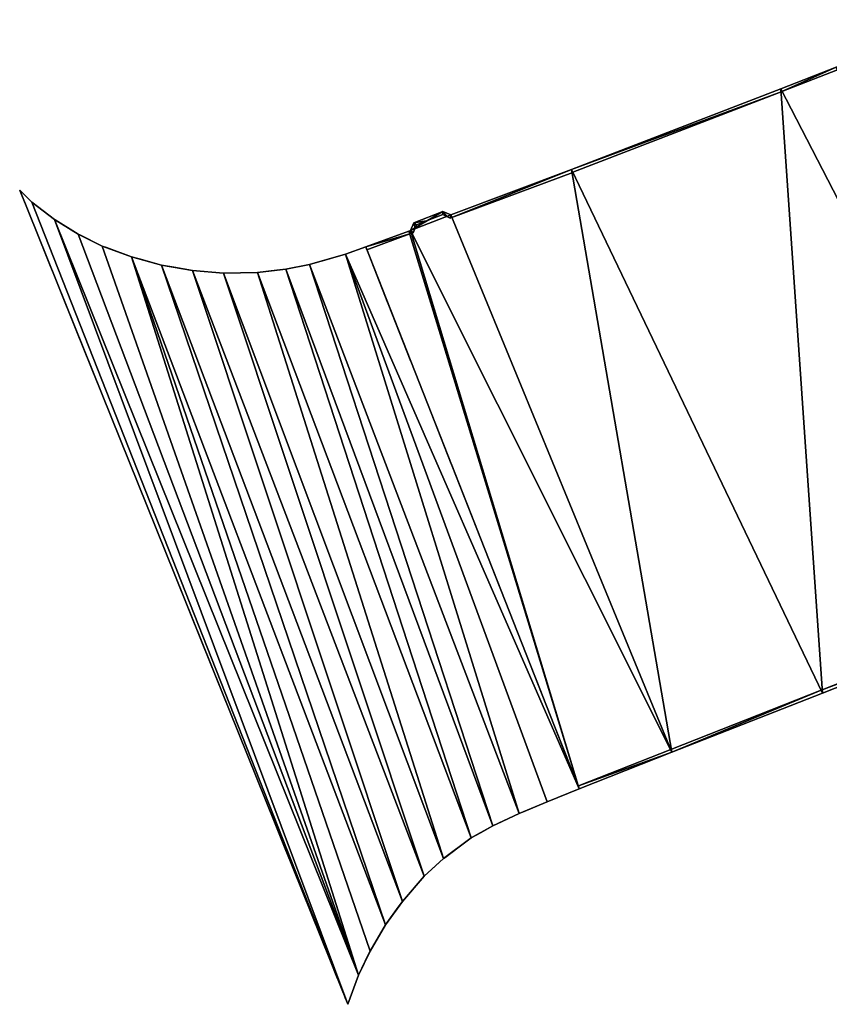
# Model space of a CAD drawing. Units: metres. Extents: x 72492 to 73163, y 351483 to 352007.
# Drawn here: x 72925 to 72951, y 351898 to 351930 of the extents above; entities that cross this region are included whole.
import ezdxf

# ---------------------------------------------------------------- set-up
doc = ezdxf.new("R2010")
doc.units = ezdxf.units.M
for name, color, linetype in [('FacadeFaces', 33, 'Continuous'), ('FloorBoundary', 4, 'Continuous'), ('FloorFaces', 250, 'Continuous'), ('OuterEaves', 4, 'Continuous'), ('OuterWalls', 4, 'Continuous'), ('RoofFaces', 24, 'Continuous'), ('TerrainIntersection', 106, 'Continuous')]:
    doc.layers.add(name, color=color, linetype=linetype)

msp = doc.modelspace()

# ---------------------------------------------------------------- linework, layer by layer
at = {"layer": 'FacadeFaces'}
for points in [[(72951.502, 351928.456, 262.661), (72951.502, 351928.456, 261.661), (72949.723, 351927.76, 262.651), (72951.502, 351928.456, 262.661)], [(72951.502, 351928.456, 261.661), (72949.723, 351927.76, 261.651), (72949.723, 351927.76, 262.651), (72951.502, 351928.456, 261.661)], [(72949.723, 351927.76, 263.651), (72951.502, 351928.456, 263.661), (72951.502, 351928.456, 262.661), (72949.723, 351927.76, 263.651)], [(72949.723, 351927.76, 263.651), (72951.502, 351928.456, 262.661), (72949.723, 351927.76, 262.651), (72949.723, 351927.76, 263.651)], [(72951.539, 351928.363, 263.661), (72949.759, 351927.667, 263.651), (72949.759, 351927.667, 262.651), (72951.539, 351928.363, 263.661)], [(72951.539, 351928.363, 263.661), (72949.759, 351927.667, 262.651), (72951.539, 351928.363, 262.661), (72951.539, 351928.363, 263.661)], [(72949.723, 351927.76, 262.651), (72949.723, 351927.76, 261.651), (72943.002, 351925.167, 262.575), (72949.723, 351927.76, 262.651)], [(72949.723, 351927.76, 261.651), (72943.002, 351925.167, 261.575), (72943.002, 351925.167, 262.575), (72949.723, 351927.76, 261.651)], [(72943.002, 351925.167, 263.575), (72949.723, 351927.76, 263.651), (72949.723, 351927.76, 262.651), (72943.002, 351925.167, 263.575)], [(72943.002, 351925.167, 263.575), (72949.723, 351927.76, 262.651), (72943.002, 351925.167, 262.575), (72943.002, 351925.167, 263.575)], [(72949.73, 351927.656, 263.651), (72943.045, 351925.077, 263.575), (72943.045, 351925.077, 262.575), (72949.73, 351927.656, 263.651)], [(72949.73, 351927.656, 263.651), (72943.045, 351925.077, 262.575), (72949.73, 351927.656, 262.651), (72949.73, 351927.656, 263.651)], [(72949.759, 351927.667, 263.651), (72949.73, 351927.656, 263.651), (72949.73, 351927.656, 262.651), (72949.759, 351927.667, 263.651)], [(72949.759, 351927.667, 263.651), (72949.73, 351927.656, 262.651), (72949.759, 351927.667, 262.651), (72949.759, 351927.667, 263.651)], [(72943.002, 351925.167, 262.575), (72943.002, 351925.167, 261.575), (72939.121, 351923.705, 262.534), (72943.002, 351925.167, 262.575)], [(72943.002, 351925.167, 261.575), (72939.121, 351923.705, 261.534), (72939.121, 351923.705, 262.534), (72943.002, 351925.167, 261.575)], [(72939.121, 351923.705, 263.534), (72943.002, 351925.167, 263.575), (72943.002, 351925.167, 262.575), (72939.121, 351923.705, 263.534)], [(72939.121, 351923.705, 263.534), (72943.002, 351925.167, 262.575), (72939.121, 351923.705, 262.534), (72939.121, 351923.705, 263.534)], [(72943.038, 351925.074, 263.575), (72939.156, 351923.621, 263.536), (72939.156, 351923.621, 262.534), (72943.038, 351925.074, 263.575)], [(72943.038, 351925.074, 263.575), (72939.156, 351923.621, 262.534), (72943.038, 351925.074, 262.575), (72943.038, 351925.074, 263.575)], [(72943.045, 351925.077, 263.575), (72943.038, 351925.074, 263.575), (72943.038, 351925.074, 262.575), (72943.045, 351925.077, 263.575)], [(72943.045, 351925.077, 263.575), (72943.038, 351925.074, 262.575), (72943.045, 351925.077, 262.575), (72943.045, 351925.077, 263.575)], [(72925.279, 351924.498, 262.193), (72925.669, 351924.118, 262.211), (72925.669, 351924.118, 256.002), (72925.279, 351924.498, 262.193)], [(72925.279, 351924.498, 262.193), (72925.669, 351924.118, 256.002), (72925.279, 351924.498, 256.002), (72925.279, 351924.498, 262.193)], [(72935.813, 351898.356, 262.349), (72925.279, 351924.498, 262.193), (72925.279, 351924.498, 256.002), (72935.813, 351898.356, 262.349)], [(72935.813, 351898.356, 262.349), (72925.279, 351924.498, 256.002), (72935.813, 351898.356, 256.002), (72935.813, 351898.356, 262.349)], [(72925.669, 351924.118, 262.211), (72926.401, 351923.563, 262.22), (72926.401, 351923.563, 256.002), (72925.669, 351924.118, 262.211)], [(72925.669, 351924.118, 262.211), (72926.401, 351923.563, 256.002), (72925.669, 351924.118, 256.002), (72925.669, 351924.118, 262.211)], [(72938.867, 351923.819, 262.539), (72938.867, 351923.819, 261.539), (72937.935, 351923.453, 262.524), (72938.867, 351923.819, 262.539)], [(72938.867, 351923.819, 261.539), (72937.935, 351923.453, 261.524), (72937.935, 351923.453, 262.524), (72938.867, 351923.819, 261.539)], [(72937.935, 351923.453, 263.524), (72938.867, 351923.819, 263.539), (72938.867, 351923.819, 262.539), (72937.935, 351923.453, 263.524)], [(72937.935, 351923.453, 263.524), (72938.867, 351923.819, 262.539), (72937.935, 351923.453, 262.524), (72937.935, 351923.453, 263.524)], [(72938.87, 351923.716, 263.54), (72938.346, 351923.512, 263.531), (72938.346, 351923.512, 262.531), (72938.87, 351923.716, 263.54)], [(72938.87, 351923.716, 263.54), (72938.346, 351923.512, 262.531), (72938.87, 351923.716, 262.536), (72938.87, 351923.716, 263.54)], [(72939.121, 351923.705, 262.534), (72938.867, 351923.819, 261.539), (72938.867, 351923.819, 262.539), (72939.121, 351923.705, 262.534)], [(72939.121, 351923.705, 261.534), (72938.867, 351923.819, 261.539), (72939.121, 351923.705, 262.534), (72939.121, 351923.705, 261.534)], [(72938.867, 351923.819, 263.539), (72939.121, 351923.705, 263.534), (72939.121, 351923.705, 262.534), (72938.867, 351923.819, 263.539)], [(72938.867, 351923.819, 263.539), (72939.121, 351923.705, 262.534), (72938.867, 351923.819, 262.539), (72938.867, 351923.819, 263.539)], [(72938.994, 351923.656, 263.537), (72938.87, 351923.716, 263.54), (72938.87, 351923.716, 262.536), (72938.994, 351923.656, 263.537)], [(72938.994, 351923.656, 263.537), (72938.87, 351923.716, 262.536), (72938.994, 351923.656, 262.533), (72938.994, 351923.656, 263.537)], [(72939.106, 351923.602, 263.535), (72938.994, 351923.656, 263.537), (72938.994, 351923.656, 262.533), (72939.106, 351923.602, 263.535)], [(72939.106, 351923.602, 263.535), (72938.994, 351923.656, 262.533), (72939.106, 351923.602, 262.534), (72939.106, 351923.602, 263.535)], [(72926.401, 351923.563, 262.22), (72927.161, 351923.091, 262.219), (72927.161, 351923.091, 256.002), (72926.401, 351923.563, 262.22)], [(72926.401, 351923.563, 262.22), (72927.161, 351923.091, 256.002), (72926.401, 351923.563, 256.002), (72926.401, 351923.563, 262.22)], [(72937.935, 351923.453, 262.524), (72937.935, 351923.453, 261.524), (72937.829, 351923.207, 262.523), (72937.935, 351923.453, 262.524)], [(72937.935, 351923.453, 261.524), (72937.829, 351923.207, 261.523), (72937.829, 351923.207, 262.523), (72937.935, 351923.453, 261.524)], [(72937.829, 351923.207, 263.523), (72937.935, 351923.453, 263.524), (72937.935, 351923.453, 262.524), (72937.829, 351923.207, 263.523)], [(72937.829, 351923.207, 263.523), (72937.935, 351923.453, 262.524), (72937.829, 351923.207, 262.523), (72937.829, 351923.207, 263.523)], [(72938.018, 351923.384, 263.525), (72937.98, 351923.296, 263.524), (72937.98, 351923.296, 262.525), (72938.018, 351923.384, 263.525)], [(72938.018, 351923.384, 263.525), (72937.98, 351923.296, 262.525), (72938.018, 351923.384, 262.526), (72938.018, 351923.384, 263.525)], [(72938.346, 351923.512, 263.531), (72938.018, 351923.384, 263.525), (72938.018, 351923.384, 262.526), (72938.346, 351923.512, 263.531)], [(72938.346, 351923.512, 263.531), (72938.018, 351923.384, 262.526), (72938.346, 351923.512, 262.531), (72938.346, 351923.512, 263.531)], [(72939.156, 351923.621, 263.536), (72939.106, 351923.602, 263.535), (72939.106, 351923.602, 262.534), (72939.156, 351923.621, 263.536)], [(72939.156, 351923.621, 263.536), (72939.106, 351923.602, 262.534), (72939.156, 351923.621, 262.534), (72939.156, 351923.621, 263.536)], [(72927.161, 351923.091, 262.219), (72927.928, 351922.704, 262.246), (72927.928, 351922.704, 256.002), (72927.161, 351923.091, 262.219)], [(72927.161, 351923.091, 262.219), (72927.928, 351922.704, 256.002), (72927.161, 351923.091, 256.002), (72927.161, 351923.091, 262.219)], [(72937.778, 351923.188, 262.522), (72937.778, 351923.188, 261.522), (72936.395, 351922.679, 262.509), (72937.778, 351923.188, 262.522)], [(72937.778, 351923.188, 261.522), (72936.395, 351922.679, 261.509), (72936.395, 351922.679, 262.509), (72937.778, 351923.188, 261.522)], [(72936.395, 351922.679, 263.509), (72937.778, 351923.188, 263.522), (72937.778, 351923.188, 262.522), (72936.395, 351922.679, 263.509)], [(72936.395, 351922.679, 263.509), (72937.778, 351923.188, 262.522), (72936.395, 351922.679, 262.509), (72936.395, 351922.679, 263.509)], [(72937.806, 351923.097, 263.521), (72936.432, 351922.586, 262.509), (72937.806, 351923.097, 262.522), (72937.806, 351923.097, 263.521)], [(72937.806, 351923.097, 263.521), (72936.432, 351922.586, 263.509), (72936.432, 351922.586, 262.509), (72937.806, 351923.097, 263.521)], [(72937.829, 351923.207, 262.523), (72937.829, 351923.207, 261.523), (72937.778, 351923.188, 262.522), (72937.829, 351923.207, 262.523)], [(72937.829, 351923.207, 261.523), (72937.778, 351923.188, 261.522), (72937.778, 351923.188, 262.522), (72937.829, 351923.207, 261.523)], [(72937.778, 351923.188, 263.522), (72937.829, 351923.207, 262.523), (72937.778, 351923.188, 262.522), (72937.778, 351923.188, 263.522)], [(72937.778, 351923.188, 263.522), (72937.829, 351923.207, 263.523), (72937.829, 351923.207, 262.523), (72937.778, 351923.188, 263.522)], [(72937.856, 351923.116, 263.522), (72937.806, 351923.097, 263.521), (72937.806, 351923.097, 262.522), (72937.856, 351923.116, 263.522)], [(72937.856, 351923.116, 263.522), (72937.806, 351923.097, 262.522), (72937.856, 351923.116, 262.523), (72937.856, 351923.116, 263.522)], [(72937.91, 351923.136, 263.522), (72937.856, 351923.116, 263.522), (72937.856, 351923.116, 262.523), (72937.91, 351923.136, 263.522)], [(72937.91, 351923.136, 263.522), (72937.856, 351923.116, 262.523), (72937.91, 351923.136, 262.524), (72937.91, 351923.136, 263.522)], [(72937.963, 351923.259, 263.523), (72937.91, 351923.136, 263.522), (72937.91, 351923.136, 262.524), (72937.963, 351923.259, 263.523)], [(72937.963, 351923.259, 263.523), (72937.91, 351923.136, 262.524), (72937.963, 351923.259, 262.524), (72937.963, 351923.259, 263.523)], [(72937.98, 351923.296, 263.524), (72937.963, 351923.259, 263.523), (72937.963, 351923.259, 262.524), (72937.98, 351923.296, 263.524)], [(72937.98, 351923.296, 263.524), (72937.963, 351923.259, 262.524), (72937.98, 351923.296, 262.525), (72937.98, 351923.296, 263.524)], [(72927.928, 351922.704, 262.246), (72928.871, 351922.36, 262.272), (72928.871, 351922.36, 256.002), (72927.928, 351922.704, 262.246)], [(72927.928, 351922.704, 262.246), (72928.871, 351922.36, 256.002), (72927.928, 351922.704, 256.002), (72927.928, 351922.704, 262.246)], [(72934.591, 351922.112, 262.449), (72935.737, 351922.45, 262.47), (72935.737, 351922.45, 256.002), (72934.591, 351922.112, 262.449)], [(72934.591, 351922.112, 262.449), (72935.737, 351922.45, 256.002), (72934.591, 351922.112, 256.002), (72934.591, 351922.112, 262.449)], [(72935.737, 351922.45, 262.47), (72936.395, 351922.679, 262.509), (72936.395, 351922.679, 256.002), (72935.737, 351922.45, 262.47)], [(72935.737, 351922.45, 262.47), (72936.395, 351922.679, 256.002), (72935.737, 351922.45, 256.002), (72935.737, 351922.45, 262.47)], [(72936.395, 351922.679, 262.509), (72943.248, 351905.28, 261.543), (72943.248, 351905.28, 262.543), (72936.395, 351922.679, 262.509)], [(72936.395, 351922.679, 261.509), (72943.248, 351905.28, 261.543), (72936.395, 351922.679, 262.509), (72936.395, 351922.679, 261.509)], [(72936.395, 351922.679, 262.509), (72943.248, 351905.28, 262.543), (72943.248, 351905.28, 256.002), (72936.395, 351922.679, 262.509)], [(72936.395, 351922.679, 262.509), (72943.248, 351905.28, 256.002), (72936.395, 351922.679, 256.002), (72936.395, 351922.679, 262.509)], [(72936.432, 351922.586, 263.509), (72936.395, 351922.679, 263.509), (72936.395, 351922.679, 262.509), (72936.432, 351922.586, 263.509)], [(72936.432, 351922.586, 263.509), (72936.395, 351922.679, 262.509), (72936.432, 351922.586, 262.509), (72936.432, 351922.586, 263.509)], [(72928.871, 351922.36, 262.272), (72929.838, 351922.098, 262.306), (72929.838, 351922.098, 256.002), (72928.871, 351922.36, 262.272)], [(72928.871, 351922.36, 262.272), (72929.838, 351922.098, 256.002), (72928.871, 351922.36, 256.002), (72928.871, 351922.36, 262.272)], [(72929.838, 351922.098, 262.306), (72930.829, 351921.921, 262.339), (72930.829, 351921.921, 256.002), (72929.838, 351922.098, 262.306)], [(72929.838, 351922.098, 262.306), (72930.829, 351921.921, 256.002), (72929.838, 351922.098, 256.002), (72929.838, 351922.098, 262.306)], [(72933.824, 351921.964, 262.437), (72934.591, 351922.112, 262.449), (72934.591, 351922.112, 256.002), (72933.824, 351921.964, 262.437)], [(72933.824, 351921.964, 262.437), (72934.591, 351922.112, 256.002), (72933.824, 351921.964, 256.002), (72933.824, 351921.964, 262.437)], [(72930.829, 351921.921, 262.339), (72931.819, 351921.837, 262.366), (72931.819, 351921.837, 256.002), (72930.829, 351921.921, 262.339)], [(72930.829, 351921.921, 262.339), (72931.819, 351921.837, 256.002), (72930.829, 351921.921, 256.002), (72930.829, 351921.921, 262.339)], [(72931.819, 351921.837, 262.366), (72932.913, 351921.861, 262.405), (72932.913, 351921.861, 256.002), (72931.819, 351921.837, 262.366)], [(72931.819, 351921.837, 262.366), (72932.913, 351921.861, 256.002), (72931.819, 351921.837, 256.002), (72931.819, 351921.837, 262.366)], [(72932.913, 351921.861, 262.405), (72933.824, 351921.964, 262.437), (72933.824, 351921.964, 256.002), (72932.913, 351921.861, 262.405)], [(72932.913, 351921.861, 262.405), (72933.824, 351921.964, 256.002), (72932.913, 351921.861, 256.002), (72932.913, 351921.861, 262.405)], [(72951.048, 351908.454, 263.613), (72958.239, 351911.288, 263.662), (72958.239, 351911.288, 262.662), (72951.048, 351908.454, 263.613)], [(72951.048, 351908.454, 263.613), (72958.239, 351911.288, 262.662), (72951.048, 351908.454, 262.613), (72951.048, 351908.454, 263.613)], [(72951.055, 351908.349, 262.613), (72958.276, 351911.195, 261.662), (72958.276, 351911.195, 262.662), (72951.055, 351908.349, 262.613)], [(72951.055, 351908.349, 261.613), (72958.276, 351911.195, 261.662), (72951.055, 351908.349, 262.613), (72951.055, 351908.349, 261.613)], [(72958.276, 351911.195, 263.662), (72951.055, 351908.349, 263.613), (72951.055, 351908.349, 262.613), (72958.276, 351911.195, 263.662)], [(72958.276, 351911.195, 263.662), (72951.055, 351908.349, 262.613), (72958.276, 351911.195, 262.662), (72958.276, 351911.195, 263.662)], [(72946.185, 351906.542, 263.57), (72951.012, 351908.44, 263.613), (72951.012, 351908.44, 262.613), (72946.185, 351906.542, 263.57)], [(72946.185, 351906.542, 263.57), (72951.012, 351908.44, 262.613), (72946.185, 351906.542, 262.57), (72946.185, 351906.542, 263.57)], [(72946.222, 351906.449, 262.57), (72951.055, 351908.349, 261.613), (72951.055, 351908.349, 262.613), (72946.222, 351906.449, 262.57)], [(72946.222, 351906.449, 261.57), (72951.055, 351908.349, 261.613), (72946.222, 351906.449, 262.57), (72946.222, 351906.449, 261.57)], [(72951.055, 351908.349, 263.613), (72946.222, 351906.449, 263.57), (72946.222, 351906.449, 262.57), (72951.055, 351908.349, 263.613)], [(72951.055, 351908.349, 263.613), (72946.222, 351906.449, 262.57), (72951.055, 351908.349, 262.613), (72951.055, 351908.349, 263.613)], [(72951.012, 351908.44, 263.613), (72951.018, 351908.442, 263.613), (72951.018, 351908.442, 262.613), (72951.012, 351908.44, 263.613)], [(72951.012, 351908.44, 263.613), (72951.018, 351908.442, 262.613), (72951.012, 351908.44, 262.613), (72951.012, 351908.44, 263.613)], [(72951.018, 351908.442, 263.613), (72951.048, 351908.454, 263.613), (72951.048, 351908.454, 262.613), (72951.018, 351908.442, 263.613)], [(72951.018, 351908.442, 263.613), (72951.048, 351908.454, 262.613), (72951.018, 351908.442, 262.613), (72951.018, 351908.442, 263.613)], [(72943.219, 351905.376, 263.543), (72946.185, 351906.542, 263.57), (72946.185, 351906.542, 262.57), (72943.219, 351905.376, 263.543)], [(72943.219, 351905.376, 263.543), (72946.185, 351906.542, 262.57), (72943.219, 351905.376, 262.543), (72943.219, 351905.376, 263.543)], [(72943.248, 351905.28, 262.543), (72946.222, 351906.449, 261.57), (72946.222, 351906.449, 262.57), (72943.248, 351905.28, 262.543)], [(72943.248, 351905.28, 261.543), (72946.222, 351906.449, 261.57), (72943.248, 351905.28, 262.543), (72943.248, 351905.28, 261.543)], [(72946.222, 351906.449, 263.57), (72943.248, 351905.28, 263.543), (72943.248, 351905.28, 262.543), (72946.222, 351906.449, 263.57)], [(72946.222, 351906.449, 263.57), (72943.248, 351905.28, 262.543), (72946.222, 351906.449, 262.57), (72946.222, 351906.449, 263.57)], [(72943.211, 351905.373, 263.543), (72943.219, 351905.376, 263.543), (72943.219, 351905.376, 262.543), (72943.211, 351905.373, 263.543)], [(72943.211, 351905.373, 263.543), (72943.219, 351905.376, 262.543), (72943.211, 351905.373, 262.543), (72943.211, 351905.373, 263.543)], [(72943.248, 351905.28, 263.543), (72943.211, 351905.373, 263.543), (72943.211, 351905.373, 262.543), (72943.248, 351905.28, 263.543)], [(72943.248, 351905.28, 263.543), (72943.211, 351905.373, 262.543), (72943.248, 351905.28, 262.543), (72943.248, 351905.28, 263.543)], [(72943.248, 351905.28, 262.543), (72942.214, 351904.861, 256.002), (72943.248, 351905.28, 256.002), (72943.248, 351905.28, 262.543)], [(72943.248, 351905.28, 262.543), (72942.214, 351904.861, 262.513), (72942.214, 351904.861, 256.002), (72943.248, 351905.28, 262.543)], [(72942.214, 351904.861, 262.513), (72941.32, 351904.483, 262.5), (72941.32, 351904.483, 256.002), (72942.214, 351904.861, 262.513)], [(72942.214, 351904.861, 262.513), (72941.32, 351904.483, 256.002), (72942.214, 351904.861, 256.002), (72942.214, 351904.861, 262.513)], [(72941.32, 351904.483, 262.5), (72940.477, 351904.087, 262.486), (72940.477, 351904.087, 256.002), (72941.32, 351904.483, 262.5)], [(72941.32, 351904.483, 262.5), (72940.477, 351904.087, 256.002), (72941.32, 351904.483, 256.002), (72941.32, 351904.483, 262.5)], [(72940.477, 351904.087, 262.486), (72939.779, 351903.697, 262.476), (72939.779, 351903.697, 256.002), (72940.477, 351904.087, 262.486)], [(72940.477, 351904.087, 262.486), (72939.779, 351903.697, 256.002), (72940.477, 351904.087, 256.002), (72940.477, 351904.087, 262.486)], [(72939.779, 351903.697, 262.476), (72938.89, 351903.037, 262.463), (72938.89, 351903.037, 256.002), (72939.779, 351903.697, 262.476)], [(72939.779, 351903.697, 262.476), (72938.89, 351903.037, 256.002), (72939.779, 351903.697, 256.002), (72939.779, 351903.697, 262.476)], [(72938.89, 351903.037, 262.463), (72938.269, 351902.473, 262.45), (72938.269, 351902.473, 256.002), (72938.89, 351903.037, 262.463)], [(72938.89, 351903.037, 262.463), (72938.269, 351902.473, 256.002), (72938.89, 351903.037, 256.002), (72938.89, 351903.037, 262.463)], [(72938.269, 351902.473, 262.45), (72937.571, 351901.659, 262.432), (72937.571, 351901.659, 256.002), (72938.269, 351902.473, 262.45)], [(72938.269, 351902.473, 262.45), (72937.571, 351901.659, 256.002), (72938.269, 351902.473, 256.002), (72938.269, 351902.473, 262.45)], [(72937.571, 351901.659, 262.432), (72937.031, 351900.913, 262.419), (72937.031, 351900.913, 256.002), (72937.571, 351901.659, 262.432)], [(72937.571, 351901.659, 262.432), (72937.031, 351900.913, 256.002), (72937.571, 351901.659, 256.002), (72937.571, 351901.659, 262.432)], [(72937.031, 351900.913, 262.419), (72936.53, 351900.064, 256.002), (72937.031, 351900.913, 256.002), (72937.031, 351900.913, 262.419)], [(72937.031, 351900.913, 262.419), (72936.53, 351900.064, 262.394), (72936.53, 351900.064, 256.002), (72937.031, 351900.913, 262.419)], [(72936.53, 351900.064, 262.394), (72936.161, 351899.291, 262.379), (72936.161, 351899.291, 256.002), (72936.53, 351900.064, 262.394)], [(72936.53, 351900.064, 262.394), (72936.161, 351899.291, 256.002), (72936.53, 351900.064, 256.002), (72936.53, 351900.064, 262.394)], [(72936.161, 351899.291, 262.379), (72935.813, 351898.356, 262.349), (72935.813, 351898.356, 256.002), (72936.161, 351899.291, 262.379)], [(72936.161, 351899.291, 262.379), (72935.813, 351898.356, 256.002), (72936.161, 351899.291, 256.002), (72936.161, 351899.291, 262.379)]]:
    msp.add_3dface(points, dxfattribs=at)
at = {"layer": 'FloorBoundary'}
msp.add_polyline3d([(72955.374, 351929.976, 261.677), (72951.502, 351928.456, 261.661), (72949.723, 351927.76, 261.651), (72943.002, 351925.167, 261.575), (72939.121, 351923.705, 261.534), (72938.867, 351923.819, 261.539), (72937.935, 351923.453, 261.524), (72937.829, 351923.207, 261.523), (72937.778, 351923.188, 261.522), (72936.395, 351922.679, 261.509), (72943.248, 351905.28, 261.543), (72946.222, 351906.449, 261.57), (72951.055, 351908.349, 261.613), (72958.276, 351911.195, 261.662), (72962.122, 351912.711, 261.684), (72966.492, 351914.434, 261.704), (72970.516, 351916.021, 261.723), (72979.363, 351919.507, 261.701), (72985.445, 351921.907, 261.661), (72988.196, 351922.992, 261.643), (72989.74, 351923.6, 261.63), (72994.197, 351925.354, 261.591)], dxfattribs=at)
at = {"layer": 'FloorFaces'}
for points in [[(72951.502, 351928.456, 261.661), (72958.276, 351911.195, 261.662), (72949.723, 351927.76, 261.651), (72951.502, 351928.456, 261.661)], [(72949.723, 351927.76, 261.651), (72951.055, 351908.349, 261.613), (72943.002, 351925.167, 261.575), (72949.723, 351927.76, 261.651)], [(72949.723, 351927.76, 261.651), (72958.276, 351911.195, 261.662), (72951.055, 351908.349, 261.613), (72949.723, 351927.76, 261.651)], [(72943.002, 351925.167, 261.575), (72946.222, 351906.449, 261.57), (72939.121, 351923.705, 261.534), (72943.002, 351925.167, 261.575)], [(72943.002, 351925.167, 261.575), (72951.055, 351908.349, 261.613), (72946.222, 351906.449, 261.57), (72943.002, 351925.167, 261.575)], [(72939.121, 351923.705, 261.534), (72937.829, 351923.207, 261.523), (72938.867, 351923.819, 261.539), (72939.121, 351923.705, 261.534)], [(72938.867, 351923.819, 261.539), (72937.829, 351923.207, 261.523), (72937.935, 351923.453, 261.524), (72938.867, 351923.819, 261.539)], [(72939.121, 351923.705, 261.534), (72946.222, 351906.449, 261.57), (72937.829, 351923.207, 261.523), (72939.121, 351923.705, 261.534)], [(72937.778, 351923.188, 261.522), (72943.248, 351905.28, 261.543), (72936.395, 351922.679, 261.509), (72937.778, 351923.188, 261.522)], [(72937.829, 351923.207, 261.523), (72943.248, 351905.28, 261.543), (72937.778, 351923.188, 261.522), (72937.829, 351923.207, 261.523)], [(72937.829, 351923.207, 261.523), (72946.222, 351906.449, 261.57), (72943.248, 351905.28, 261.543), (72937.829, 351923.207, 261.523)]]:
    msp.add_3dface(points, dxfattribs=at)
at = {"layer": 'OuterEaves'}
for points in [[(72955.374, 351929.976, 262.677), (72951.502, 351928.456, 262.661), (72949.723, 351927.76, 262.651), (72943.002, 351925.167, 262.575), (72939.121, 351923.705, 262.534), (72938.867, 351923.819, 262.539), (72937.935, 351923.453, 262.524), (72937.829, 351923.207, 262.523), (72937.778, 351923.188, 262.522), (72936.395, 351922.679, 262.509), (72943.248, 351905.28, 262.543), (72946.222, 351906.449, 262.57), (72951.055, 351908.349, 262.613), (72958.276, 351911.195, 262.662), (72962.122, 351912.711, 262.684), (72966.492, 351914.434, 262.704), (72970.516, 351916.021, 262.723), (72979.363, 351919.507, 262.701), (72985.445, 351921.907, 262.661), (72988.196, 351922.992, 262.643), (72989.74, 351923.6, 262.63), (72994.197, 351925.354, 262.591)], [(72951.502, 351928.456, 263.661), (72949.723, 351927.76, 263.651), (72943.002, 351925.167, 263.575), (72939.121, 351923.705, 263.534), (72938.867, 351923.819, 263.539), (72937.935, 351923.453, 263.524), (72937.829, 351923.207, 263.523), (72937.778, 351923.188, 263.522), (72936.395, 351922.679, 263.509), (72936.432, 351922.586, 263.509), (72937.806, 351923.097, 263.521), (72937.856, 351923.116, 263.522), (72937.91, 351923.136, 263.522), (72937.963, 351923.259, 263.523), (72937.98, 351923.296, 263.524), (72938.018, 351923.384, 263.525), (72938.346, 351923.512, 263.531), (72938.87, 351923.716, 263.54), (72938.994, 351923.656, 263.537), (72939.106, 351923.602, 263.535), (72939.156, 351923.621, 263.536), (72943.038, 351925.074, 263.575), (72943.045, 351925.077, 263.575), (72949.73, 351927.656, 263.651), (72949.759, 351927.667, 263.651), (72951.539, 351928.363, 263.661)], [(72994.16, 351925.447, 263.591), (72989.703, 351923.693, 263.63), (72988.159, 351923.085, 263.643), (72988.145, 351923.079, 263.643), (72985.408, 351922, 263.661), (72979.359, 351919.613, 263.701), (72979.326, 351919.6, 263.701), (72970.491, 351916.119, 263.723), (72970.484, 351916.116, 263.723), (72970.479, 351916.114, 263.723), (72970.457, 351916.105, 263.723), (72966.455, 351914.527, 263.704), (72966.442, 351914.522, 263.704), (72962.085, 351912.804, 263.684), (72958.239, 351911.288, 263.662), (72951.048, 351908.454, 263.613), (72951.018, 351908.442, 263.613), (72951.012, 351908.44, 263.613), (72946.185, 351906.542, 263.57), (72943.219, 351905.376, 263.543), (72943.211, 351905.373, 263.543)], [(72943.211, 351905.373, 263.543), (72943.248, 351905.28, 263.543), (72946.222, 351906.449, 263.57), (72951.055, 351908.349, 263.613), (72958.276, 351911.195, 263.662), (72962.122, 351912.711, 263.684), (72966.492, 351914.434, 263.704), (72970.516, 351916.021, 263.723), (72979.363, 351919.507, 263.701), (72985.445, 351921.907, 263.661), (72988.196, 351922.992, 263.643), (72989.74, 351923.6, 263.63), (72994.197, 351925.354, 263.591)], [(72936.395, 351922.679, 262.509), (72935.737, 351922.45, 262.47), (72934.591, 351922.112, 262.449), (72933.824, 351921.964, 262.437), (72932.913, 351921.861, 262.405), (72931.819, 351921.837, 262.366), (72930.829, 351921.921, 262.339), (72929.838, 351922.098, 262.306), (72928.871, 351922.36, 262.272), (72927.928, 351922.704, 262.246), (72927.161, 351923.091, 262.219), (72926.401, 351923.563, 262.22), (72925.669, 351924.118, 262.211), (72925.279, 351924.498, 262.193), (72935.813, 351898.356, 262.349), (72936.161, 351899.291, 262.379), (72936.53, 351900.064, 262.394), (72937.031, 351900.913, 262.419), (72937.571, 351901.659, 262.432), (72938.269, 351902.473, 262.45), (72938.89, 351903.037, 262.463), (72939.779, 351903.697, 262.476), (72940.477, 351904.087, 262.486), (72941.32, 351904.483, 262.5), (72942.214, 351904.861, 262.513), (72943.248, 351905.28, 262.543), (72936.395, 351922.679, 262.509)]]:
    msp.add_polyline3d(points, dxfattribs=at)
at = {"layer": 'OuterWalls'}
for points in [[(72951.502, 351928.456, 263.661), (72949.723, 351927.76, 263.651), (72943.002, 351925.167, 263.575), (72939.121, 351923.705, 263.534), (72938.867, 351923.819, 263.539), (72937.935, 351923.453, 263.524), (72937.829, 351923.207, 263.523), (72937.778, 351923.188, 263.522), (72936.395, 351922.679, 263.509), (72936.432, 351922.586, 263.509), (72937.806, 351923.097, 263.521), (72937.856, 351923.116, 263.522), (72937.91, 351923.136, 263.522), (72937.963, 351923.259, 263.523), (72937.98, 351923.296, 263.524), (72938.018, 351923.384, 263.525), (72938.346, 351923.512, 263.531), (72938.87, 351923.716, 263.54), (72938.994, 351923.656, 263.537), (72939.106, 351923.602, 263.535), (72939.156, 351923.621, 263.536), (72943.038, 351925.074, 263.575), (72943.045, 351925.077, 263.575), (72949.73, 351927.656, 263.651), (72949.759, 351927.667, 263.651), (72951.539, 351928.363, 263.661)], [(72994.16, 351925.447, 263.591), (72989.703, 351923.693, 263.63), (72988.159, 351923.085, 263.643), (72988.145, 351923.079, 263.643), (72985.408, 351922, 263.661), (72979.359, 351919.613, 263.701), (72979.326, 351919.6, 263.701), (72970.491, 351916.119, 263.723), (72970.484, 351916.116, 263.723), (72970.479, 351916.114, 263.723), (72970.457, 351916.105, 263.723), (72966.455, 351914.527, 263.704), (72966.442, 351914.522, 263.704), (72962.085, 351912.804, 263.684), (72958.239, 351911.288, 263.662), (72951.048, 351908.454, 263.613), (72951.018, 351908.442, 263.613), (72951.012, 351908.44, 263.613), (72946.185, 351906.542, 263.57), (72943.219, 351905.376, 263.543), (72943.211, 351905.373, 263.543)], [(72943.211, 351905.373, 263.543), (72943.248, 351905.28, 263.543), (72946.222, 351906.449, 263.57), (72951.055, 351908.349, 263.613), (72958.276, 351911.195, 263.662), (72962.122, 351912.711, 263.684), (72966.492, 351914.434, 263.704), (72970.516, 351916.021, 263.723), (72979.363, 351919.507, 263.701), (72985.445, 351921.907, 263.661), (72988.196, 351922.992, 263.643), (72989.74, 351923.6, 263.63), (72994.197, 351925.354, 263.591)], [(72936.395, 351922.679, 262.509), (72935.737, 351922.45, 262.47), (72934.591, 351922.112, 262.449), (72933.824, 351921.964, 262.437), (72932.913, 351921.861, 262.405), (72931.819, 351921.837, 262.366), (72930.829, 351921.921, 262.339), (72929.838, 351922.098, 262.306), (72928.871, 351922.36, 262.272), (72927.928, 351922.704, 262.246), (72927.161, 351923.091, 262.219), (72926.401, 351923.563, 262.22), (72925.669, 351924.118, 262.211), (72925.279, 351924.498, 262.193), (72935.813, 351898.356, 262.349), (72936.161, 351899.291, 262.379), (72936.53, 351900.064, 262.394), (72937.031, 351900.913, 262.419), (72937.571, 351901.659, 262.432), (72938.269, 351902.473, 262.45), (72938.89, 351903.037, 262.463), (72939.779, 351903.697, 262.476), (72940.477, 351904.087, 262.486), (72941.32, 351904.483, 262.5), (72942.214, 351904.861, 262.513), (72943.248, 351905.28, 262.543), (72936.395, 351922.679, 262.509)]]:
    msp.add_polyline3d(points, dxfattribs=at)
at = {"layer": 'RoofFaces'}
for points in [[(72949.723, 351927.76, 262.651), (72958.276, 351911.195, 262.662), (72951.502, 351928.456, 262.661), (72949.723, 351927.76, 262.651)], [(72949.723, 351927.76, 263.651), (72949.759, 351927.667, 263.651), (72951.502, 351928.456, 263.661), (72949.723, 351927.76, 263.651)], [(72949.759, 351927.667, 263.651), (72951.539, 351928.363, 263.661), (72951.502, 351928.456, 263.661), (72949.759, 351927.667, 263.651)], [(72943.002, 351925.167, 262.575), (72951.055, 351908.349, 262.613), (72949.723, 351927.76, 262.651), (72943.002, 351925.167, 262.575)], [(72943.002, 351925.167, 263.575), (72949.73, 351927.656, 263.651), (72949.723, 351927.76, 263.651), (72943.002, 351925.167, 263.575)], [(72951.055, 351908.349, 262.613), (72958.276, 351911.195, 262.662), (72949.723, 351927.76, 262.651), (72951.055, 351908.349, 262.613)], [(72949.73, 351927.656, 263.651), (72949.759, 351927.667, 263.651), (72949.723, 351927.76, 263.651), (72949.73, 351927.656, 263.651)], [(72943.045, 351925.077, 263.575), (72949.73, 351927.656, 263.651), (72943.002, 351925.167, 263.575), (72943.045, 351925.077, 263.575)], [(72939.121, 351923.705, 262.534), (72946.222, 351906.449, 262.57), (72943.002, 351925.167, 262.575), (72939.121, 351923.705, 262.534)], [(72939.121, 351923.705, 263.534), (72939.156, 351923.621, 263.536), (72943.002, 351925.167, 263.575), (72939.121, 351923.705, 263.534)], [(72939.156, 351923.621, 263.536), (72943.038, 351925.074, 263.575), (72943.002, 351925.167, 263.575), (72939.156, 351923.621, 263.536)], [(72946.222, 351906.449, 262.57), (72951.055, 351908.349, 262.613), (72943.002, 351925.167, 262.575), (72946.222, 351906.449, 262.57)], [(72943.038, 351925.074, 263.575), (72943.045, 351925.077, 263.575), (72943.002, 351925.167, 263.575), (72943.038, 351925.074, 263.575)], [(72925.279, 351924.498, 262.193), (72935.813, 351898.356, 262.349), (72925.669, 351924.118, 262.211), (72925.279, 351924.498, 262.193)], [(72925.669, 351924.118, 262.211), (72935.813, 351898.356, 262.349), (72926.401, 351923.563, 262.22), (72925.669, 351924.118, 262.211)], [(72938.867, 351923.819, 262.539), (72937.829, 351923.207, 262.523), (72939.121, 351923.705, 262.534), (72938.867, 351923.819, 262.539)], [(72937.935, 351923.453, 262.524), (72937.829, 351923.207, 262.523), (72938.867, 351923.819, 262.539), (72937.935, 351923.453, 262.524)], [(72937.829, 351923.207, 262.523), (72946.222, 351906.449, 262.57), (72939.121, 351923.705, 262.534), (72937.829, 351923.207, 262.523)], [(72937.935, 351923.453, 263.524), (72938.346, 351923.512, 263.531), (72938.867, 351923.819, 263.539), (72937.935, 351923.453, 263.524)], [(72938.346, 351923.512, 263.531), (72938.87, 351923.716, 263.54), (72938.867, 351923.819, 263.539), (72938.346, 351923.512, 263.531)], [(72938.867, 351923.819, 263.539), (72938.994, 351923.656, 263.537), (72939.121, 351923.705, 263.534), (72938.867, 351923.819, 263.539)], [(72938.87, 351923.716, 263.54), (72938.994, 351923.656, 263.537), (72938.867, 351923.819, 263.539), (72938.87, 351923.716, 263.54)], [(72938.994, 351923.656, 263.537), (72939.106, 351923.602, 263.535), (72939.121, 351923.705, 263.534), (72938.994, 351923.656, 263.537)], [(72939.106, 351923.602, 263.535), (72939.156, 351923.621, 263.536), (72939.121, 351923.705, 263.534), (72939.106, 351923.602, 263.535)], [(72935.813, 351898.356, 262.349), (72936.161, 351899.291, 262.379), (72926.401, 351923.563, 262.22), (72935.813, 351898.356, 262.349)], [(72926.401, 351923.563, 262.22), (72936.161, 351899.291, 262.379), (72927.161, 351923.091, 262.219), (72926.401, 351923.563, 262.22)], [(72937.829, 351923.207, 263.523), (72937.98, 351923.296, 263.524), (72937.935, 351923.453, 263.524), (72937.829, 351923.207, 263.523)], [(72938.018, 351923.384, 263.525), (72938.346, 351923.512, 263.531), (72937.935, 351923.453, 263.524), (72938.018, 351923.384, 263.525)], [(72937.98, 351923.296, 263.524), (72938.018, 351923.384, 263.525), (72937.935, 351923.453, 263.524), (72937.98, 351923.296, 263.524)], [(72927.161, 351923.091, 262.219), (72936.161, 351899.291, 262.379), (72927.928, 351922.704, 262.246), (72927.161, 351923.091, 262.219)], [(72936.395, 351922.679, 262.509), (72943.248, 351905.28, 262.543), (72937.778, 351923.188, 262.522), (72936.395, 351922.679, 262.509)], [(72936.395, 351922.679, 263.509), (72937.806, 351923.097, 263.521), (72937.778, 351923.188, 263.522), (72936.395, 351922.679, 263.509)], [(72936.432, 351922.586, 263.509), (72937.806, 351923.097, 263.521), (72936.395, 351922.679, 263.509), (72936.432, 351922.586, 263.509)], [(72937.778, 351923.188, 262.522), (72943.248, 351905.28, 262.543), (72937.829, 351923.207, 262.523), (72937.778, 351923.188, 262.522)], [(72937.778, 351923.188, 263.522), (72937.856, 351923.116, 263.522), (72937.829, 351923.207, 263.523), (72937.778, 351923.188, 263.522)], [(72937.806, 351923.097, 263.521), (72937.856, 351923.116, 263.522), (72937.778, 351923.188, 263.522), (72937.806, 351923.097, 263.521)], [(72937.963, 351923.259, 263.523), (72937.98, 351923.296, 263.524), (72937.829, 351923.207, 263.523), (72937.963, 351923.259, 263.523)], [(72937.91, 351923.136, 263.522), (72937.963, 351923.259, 263.523), (72937.829, 351923.207, 263.523), (72937.91, 351923.136, 263.522)], [(72943.248, 351905.28, 262.543), (72946.222, 351906.449, 262.57), (72937.829, 351923.207, 262.523), (72943.248, 351905.28, 262.543)], [(72937.856, 351923.116, 263.522), (72937.91, 351923.136, 263.522), (72937.829, 351923.207, 263.523), (72937.856, 351923.116, 263.522)], [(72927.928, 351922.704, 262.246), (72936.161, 351899.291, 262.379), (72928.871, 351922.36, 262.272), (72927.928, 351922.704, 262.246)], [(72934.591, 351922.112, 262.449), (72941.32, 351904.483, 262.5), (72935.737, 351922.45, 262.47), (72934.591, 351922.112, 262.449)], [(72935.737, 351922.45, 262.47), (72943.248, 351905.28, 262.543), (72936.395, 351922.679, 262.509), (72935.737, 351922.45, 262.47)], [(72941.32, 351904.483, 262.5), (72942.214, 351904.861, 262.513), (72935.737, 351922.45, 262.47), (72941.32, 351904.483, 262.5)], [(72942.214, 351904.861, 262.513), (72943.248, 351905.28, 262.543), (72935.737, 351922.45, 262.47), (72942.214, 351904.861, 262.513)], [(72928.871, 351922.36, 262.272), (72937.031, 351900.913, 262.419), (72929.838, 351922.098, 262.306), (72928.871, 351922.36, 262.272)], [(72936.161, 351899.291, 262.379), (72936.53, 351900.064, 262.394), (72928.871, 351922.36, 262.272), (72936.161, 351899.291, 262.379)], [(72936.53, 351900.064, 262.394), (72937.031, 351900.913, 262.419), (72928.871, 351922.36, 262.272), (72936.53, 351900.064, 262.394)], [(72929.838, 351922.098, 262.306), (72937.571, 351901.659, 262.432), (72930.829, 351921.921, 262.339), (72929.838, 351922.098, 262.306)], [(72937.031, 351900.913, 262.419), (72937.571, 351901.659, 262.432), (72929.838, 351922.098, 262.306), (72937.031, 351900.913, 262.419)], [(72933.824, 351921.964, 262.437), (72940.477, 351904.087, 262.486), (72934.591, 351922.112, 262.449), (72933.824, 351921.964, 262.437)], [(72940.477, 351904.087, 262.486), (72941.32, 351904.483, 262.5), (72934.591, 351922.112, 262.449), (72940.477, 351904.087, 262.486)], [(72930.829, 351921.921, 262.339), (72938.269, 351902.473, 262.45), (72931.819, 351921.837, 262.366), (72930.829, 351921.921, 262.339)], [(72937.571, 351901.659, 262.432), (72938.269, 351902.473, 262.45), (72930.829, 351921.921, 262.339), (72937.571, 351901.659, 262.432)], [(72931.819, 351921.837, 262.366), (72938.89, 351903.037, 262.463), (72932.913, 351921.861, 262.405), (72931.819, 351921.837, 262.366)], [(72938.269, 351902.473, 262.45), (72938.89, 351903.037, 262.463), (72931.819, 351921.837, 262.366), (72938.269, 351902.473, 262.45)], [(72932.913, 351921.861, 262.405), (72939.779, 351903.697, 262.476), (72933.824, 351921.964, 262.437), (72932.913, 351921.861, 262.405)], [(72938.89, 351903.037, 262.463), (72939.779, 351903.697, 262.476), (72932.913, 351921.861, 262.405), (72938.89, 351903.037, 262.463)], [(72939.779, 351903.697, 262.476), (72940.477, 351904.087, 262.486), (72933.824, 351921.964, 262.437), (72939.779, 351903.697, 262.476)], [(72958.239, 351911.288, 263.662), (72951.048, 351908.454, 263.613), (72958.276, 351911.195, 263.662), (72958.239, 351911.288, 263.662)], [(72958.276, 351911.195, 263.662), (72951.048, 351908.454, 263.613), (72951.055, 351908.349, 263.613), (72958.276, 351911.195, 263.662)], [(72951.012, 351908.44, 263.613), (72946.185, 351906.542, 263.57), (72946.222, 351906.449, 263.57), (72951.012, 351908.44, 263.613)], [(72951.055, 351908.349, 263.613), (72951.012, 351908.44, 263.613), (72946.222, 351906.449, 263.57), (72951.055, 351908.349, 263.613)], [(72951.018, 351908.442, 263.613), (72951.012, 351908.44, 263.613), (72951.055, 351908.349, 263.613), (72951.018, 351908.442, 263.613)], [(72951.048, 351908.454, 263.613), (72951.018, 351908.442, 263.613), (72951.055, 351908.349, 263.613), (72951.048, 351908.454, 263.613)], [(72946.185, 351906.542, 263.57), (72943.219, 351905.376, 263.543), (72946.222, 351906.449, 263.57), (72946.185, 351906.542, 263.57)], [(72946.222, 351906.449, 263.57), (72943.219, 351905.376, 263.543), (72943.248, 351905.28, 263.543), (72946.222, 351906.449, 263.57)], [(72943.248, 351905.28, 263.543), (72943.219, 351905.376, 263.543), (72943.211, 351905.373, 263.543), (72943.248, 351905.28, 263.543)]]:
    msp.add_3dface(points, dxfattribs=at)
at = {"layer": 'TerrainIntersection'}
for points in [[(72939.139, 351915.713, 257.076), (72937.847, 351918.993, 256.526), (72937.844, 351919, 256.525), (72937.114, 351920.853, 256.105), (72937.111, 351920.862, 256.104), (72937.106, 351920.873, 256.104), (72936.662, 351922, 256.058), (72936.395, 351922.679, 256.002), (72935.737, 351922.45, 256.704), (72935.594, 351922.408, 256.805), (72935, 351922.233, 257.227), (72934.591, 351922.112, 257.524), (72934.4, 351922.075, 257.607), (72933.824, 351921.964, 257.858), (72933.536, 351921.931, 258.023), (72932.913, 351921.861, 258.38), (72932.455, 351921.851, 258.669), (72931.819, 351921.837, 259.069), (72931.3, 351921.881, 259.321), (72930.829, 351921.921, 259.551), (72930.232, 351922.028, 259.8), (72929.838, 351922.098, 259.965), (72929.117, 351922.293, 260.68), (72928.871, 351922.36, 260.923), (72928.063, 351922.655, 261.351), (72927.928, 351922.704, 261.423), (72927.212, 351923.065, 261.808), (72927.161, 351923.091, 261.835), (72926.423, 351923.549, 262.039), (72926.401, 351923.563, 262.045), (72925.672, 351924.115, 262.181), (72925.669, 351924.118, 262.182), (72925.292, 351924.486, 262.184), (72925.288, 351924.489, 262.183), (72925.28, 351924.497, 262.182), (72925.285, 351924.483, 262.184), (72925.446, 351924.083, 262.186), (72925.454, 351924.065, 262.187), (72925.454, 351924.063, 262.187), (72925.794, 351923.221, 262.185), (72925.795, 351923.218, 262.185), (72925.797, 351923.213, 262.185), (72926.239, 351922.116, 262.195), (72926.24, 351922.113, 262.195), (72926.489, 351921.494, 262.198), (72926.494, 351921.484, 262.2), (72927.083, 351920.02, 262.209), (72927.78, 351918.292, 262.22), (72927.785, 351918.279, 262.22), (72931.108, 351910.033, 262.26), (72931.112, 351910.023, 262.259), (72931.13, 351909.978, 262.26), (72933.128, 351905.02, 262.303), (72933.796, 351903.362, 262.306), (72934.325, 351902.049, 262.313), (72934.331, 351902.035, 262.313), (72934.336, 351902.022, 262.312), (72934.338, 351902.017, 262.312), (72934.764, 351900.959, 262.324), (72935.23, 351899.803, 262.327), (72935.477, 351899.19, 262.333), (72935.484, 351899.172, 262.333), (72935.488, 351899.163, 262.332), (72935.491, 351899.154, 262.329), (72935.642, 351898.782, 262.333), (72935.662, 351898.73, 262.258), (72935.723, 351898.579, 262.03), (72935.725, 351898.575, 262.029), (72935.812, 351898.359, 261.777), (72935.813, 351898.356, 261.777), (72935.815, 351898.361, 261.777), (72936, 351898.858, 261.671), (72936.123, 351899.189, 261.683), (72936.161, 351899.291, 261.687), (72936.483, 351899.965, 261.576), (72936.53, 351900.063, 261.56), (72936.941, 351900.76, 261.262), (72937.031, 351900.913, 261.196), (72937.435, 351901.471, 260.809), (72937.571, 351901.659, 260.679), (72938.033, 351902.197, 260.268), (72938.269, 351902.473, 260.057), (72938.636, 351902.807, 259.823), (72938.89, 351903.037, 259.662), (72938.941, 351903.075, 259.63), (72939.35, 351903.378, 259.349), (72939.779, 351903.697, 259.053), (72940.081, 351903.866, 258.811), (72940.477, 351904.087, 258.495), (72940.772, 351904.225, 258.275), (72941.32, 351904.483, 257.865), (72941.549, 351904.58, 257.67), (72942.09, 351904.809, 257.211), (72942.214, 351904.861, 257.108), (72942.314, 351904.902, 257.025), (72942.369, 351904.924, 256.98), (72943.248, 351905.28, 256.244), (72942.973, 351905.978, 256.263), (72942.034, 351908.363, 256.328), (72942.033, 351908.366, 256.329), (72941.325, 351910.162, 256.167), (72940.763, 351911.588, 256.33), (72940.669, 351911.828, 256.356), (72940.336, 351912.673, 256.662), (72940.336, 351912.674, 256.661), (72940.009, 351913.504, 256.951), (72939.141, 351915.708, 257.076), (72939.139, 351915.713, 257.076)], [(72927.161, 351923.091, 261.835), (72926.423, 351923.549, 262.039), (72926.401, 351923.563, 262.045)], [(72927.928, 351922.704, 261.423), (72927.212, 351923.065, 261.808), (72927.161, 351923.091, 261.835)], [(72935, 351922.233, 257.227), (72935.594, 351922.408, 256.805), (72935.737, 351922.45, 256.704)], [(72936.53, 351900.063, 261.56), (72936.941, 351900.76, 261.262)], [(72936, 351898.858, 261.671), (72936.123, 351899.189, 261.683), (72936.161, 351899.291, 261.687), (72936.483, 351899.965, 261.576), (72936.53, 351900.063, 261.56)]]:
    msp.add_polyline3d(points, dxfattribs=at)

doc.saveas('drawing.dxf')
